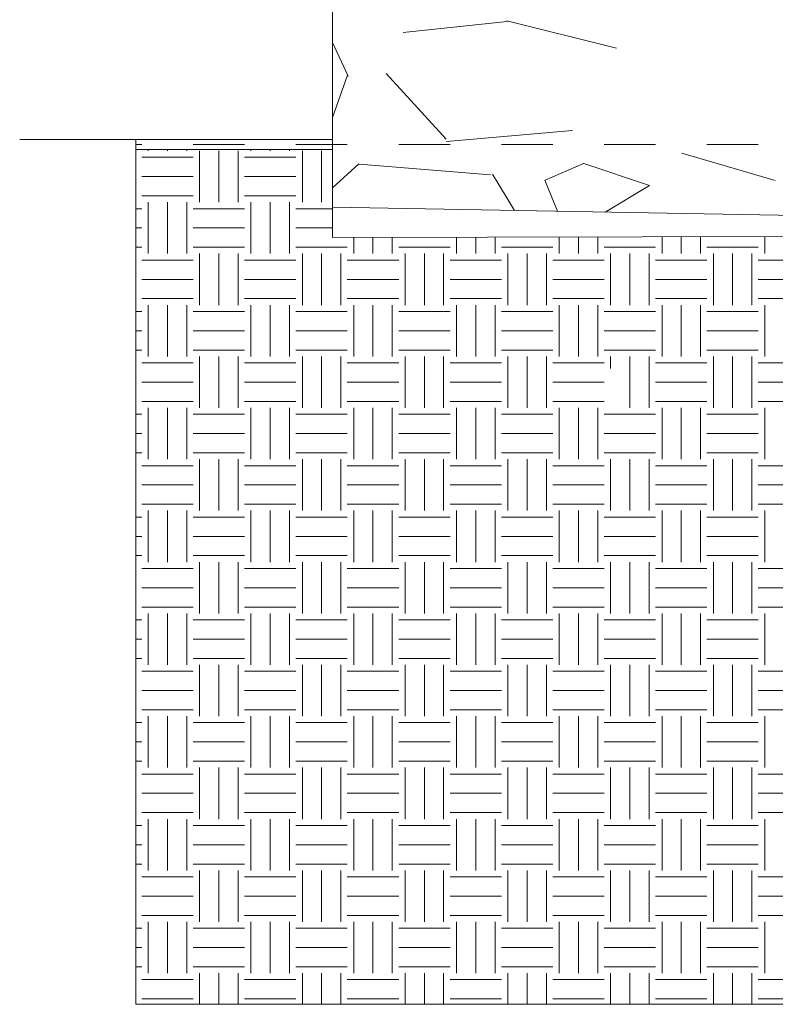
# Model space of a CAD drawing. Units: millimetres. Extents: x 251 to 324.7, y 7.1 to 36.1.
# Drawn here: x 306.4 to 308.6, y 12.2 to 15.1 of the extents above; entities that cross this region are included whole.
import ezdxf

# ---------------------------------------------------------------- set-up
doc = ezdxf.new("R2010")
doc.units = ezdxf.units.MM
doc.header["$LTSCALE"] = 2
doc.layers.add('Υψόμετρα - ρύσεις', color=3, linetype='Continuous')

msp = doc.modelspace()

# ---------------------------------------------------------------- linework, layer by layer
at = {"layer": 'Υψόμετρα - ρύσεις', "color": 251, "lineweight": 0}
for p, q in [((307.3048, 16.9041), (307.3048, 14.551)), ((307.8148, 15.093), (307.5108, 15.061)), ((307.8148, 15.093), (307.5108, 15.061)), ((308.1335, 15.0152), (307.8135, 15.0952)), ((308.1335, 15.0152), (307.8135, 15.0952)), ((307.3048, 15.0316), (307.3502, 14.9332)), ((307.3048, 14.8131), (307.3487, 14.9361)), ((307.6371, 14.7491), (307.4611, 14.9411)), ((308.0054, 14.7744), (307.6374, 14.7424)), ((308.0054, 14.7744), (307.6374, 14.7424)), ((307.3048, 14.7488), (306.3916, 14.7488)), ((306.7308, 14.7341), (306.748, 14.7341)), ((306.7668, 14.7154), (306.7668, 14.7193)), ((306.823, 14.7154), (306.823, 14.7193)), ((306.8793, 14.7154), (306.8793, 14.7193)), ((306.898, 14.7341), (307.048, 14.7341)), ((306.9168, 14.5654), (306.9168, 14.7154)), ((306.973, 14.5654), (306.973, 14.7154)), ((307.0293, 14.5654), (307.0293, 14.7154)), ((307.0668, 14.7154), (307.0668, 14.7193)), ((307.123, 14.7154), (307.123, 14.7193)), ((307.1793, 14.7154), (307.1793, 14.7193)), ((307.198, 14.7341), (307.348, 14.7341)), ((307.2168, 14.5654), (307.2168, 14.7154)), ((307.273, 14.5654), (307.273, 14.7154)), ((307.498, 14.7341), (307.648, 14.7341)), ((307.798, 14.7341), (307.948, 14.7341)), ((308.098, 14.7341), (308.248, 14.7341)), ((308.398, 14.7341), (308.548, 14.7341)), ((306.748, 14.6966), (306.898, 14.6966)), ((307.048, 14.6966), (307.198, 14.6966)), ((308.3248, 14.7091), (308.5968, 14.6291)), ((307.3816, 14.6778), (307.3048, 14.6077)), ((307.7664, 14.645), (307.3824, 14.677)), ((308.038, 14.6783), (307.926, 14.6303)), ((308.2307, 14.6146), (308.0387, 14.6786)), ((306.748, 14.6404), (306.898, 14.6404)), ((307.048, 14.6404), (307.198, 14.6404)), ((307.8364, 14.5414), (307.7715, 14.6476)), ((307.925, 14.6301), (307.9613, 14.5392)), ((308.1006, 14.5367), (308.2302, 14.6145)), ((306.748, 14.5841), (306.898, 14.5841)), ((307.048, 14.5841), (307.198, 14.5841)), ((306.7308, 14.5466), (306.748, 14.5466)), ((306.7668, 14.4154), (306.7668, 14.5654)), ((306.823, 14.4154), (306.823, 14.5654)), ((306.8793, 14.4154), (306.8793, 14.5654)), ((306.898, 14.5466), (307.048, 14.5466)), ((307.0668, 14.4154), (307.0668, 14.5654)), ((307.123, 14.4154), (307.123, 14.5654)), ((307.1793, 14.4154), (307.1793, 14.5654)), ((307.198, 14.5466), (307.3048, 14.5466)), ((310.0706, 14.5014), (307.3048, 14.551)), ((306.7308, 14.4904), (306.748, 14.4904)), ((306.898, 14.4904), (307.048, 14.4904)), ((307.198, 14.4904), (307.3048, 14.4904)), ((307.3668, 14.4154), (307.3668, 14.4631)), ((307.423, 14.4154), (307.423, 14.4632)), ((307.4793, 14.4154), (307.4793, 14.4633)), ((307.6668, 14.4154), (307.6668, 14.4636)), ((307.723, 14.4154), (307.723, 14.4637)), ((307.7793, 14.4154), (307.7793, 14.4638)), ((307.9668, 14.4154), (307.9668, 14.4641)), ((308.023, 14.4154), (308.023, 14.4642)), ((308.0793, 14.4154), (308.0793, 14.4643)), ((308.2668, 14.4154), (308.2668, 14.4645)), ((308.323, 14.4154), (308.323, 14.4646)), ((308.3793, 14.4154), (308.3793, 14.4647)), ((308.5668, 14.4154), (308.5668, 14.465)), ((306.7308, 14.4341), (306.748, 14.4341)), ((306.898, 14.4341), (307.048, 14.4341)), ((307.198, 14.4341), (307.348, 14.4341)), ((307.498, 14.4341), (307.648, 14.4341)), ((307.798, 14.4341), (307.948, 14.4341)), ((308.098, 14.4341), (308.248, 14.4341)), ((308.398, 14.4341), (308.548, 14.4341)), ((306.9168, 14.2654), (306.9168, 14.4154)), ((306.973, 14.2654), (306.973, 14.4154)), ((307.0293, 14.2654), (307.0293, 14.4154)), ((307.2168, 14.2654), (307.2168, 14.4154)), ((307.273, 14.2654), (307.273, 14.4154)), ((307.3293, 14.2654), (307.3293, 14.4154)), ((307.5168, 14.2654), (307.5168, 14.4154)), ((307.573, 14.2654), (307.573, 14.4154)), ((307.6293, 14.2654), (307.6293, 14.4154)), ((307.8168, 14.2654), (307.8168, 14.4154)), ((307.873, 14.2654), (307.873, 14.4154)), ((307.9293, 14.2654), (307.9293, 14.4154)), ((308.1168, 14.2654), (308.1168, 14.4154)), ((308.173, 14.2654), (308.173, 14.4154)), ((308.2293, 14.2654), (308.2293, 14.4154)), ((308.4168, 14.2654), (308.4168, 14.4154)), ((308.473, 14.2654), (308.473, 14.4154)), ((308.5293, 14.2654), (308.5293, 14.4154)), ((306.748, 14.3966), (306.898, 14.3966)), ((307.048, 14.3966), (307.198, 14.3966)), ((307.348, 14.3966), (307.498, 14.3966)), ((307.648, 14.3966), (307.798, 14.3966)), ((307.948, 14.3966), (308.098, 14.3966)), ((308.248, 14.3966), (308.398, 14.3966)), ((308.548, 14.3966), (308.698, 14.3966)), ((306.748, 14.3404), (306.898, 14.3404)), ((307.048, 14.3404), (307.198, 14.3404)), ((307.348, 14.3404), (307.498, 14.3404)), ((307.648, 14.3404), (307.798, 14.3404)), ((307.948, 14.3404), (308.098, 14.3404)), ((308.248, 14.3404), (308.398, 14.3404)), ((308.548, 14.3404), (308.698, 14.3404)), ((306.748, 14.2841), (306.898, 14.2841)), ((307.048, 14.2841), (307.198, 14.2841)), ((307.348, 14.2841), (307.498, 14.2841)), ((307.648, 14.2841), (307.798, 14.2841)), ((307.948, 14.2841), (308.098, 14.2841)), ((308.248, 14.2841), (308.398, 14.2841)), ((308.548, 14.2841), (308.698, 14.2841)), ((306.7668, 14.1154), (306.7668, 14.2654)), ((306.823, 14.1154), (306.823, 14.2654)), ((306.8793, 14.1154), (306.8793, 14.2654)), ((307.0668, 14.1154), (307.0668, 14.2654)), ((307.123, 14.1154), (307.123, 14.2654)), ((307.1793, 14.1154), (307.1793, 14.2654)), ((307.3668, 14.1154), (307.3668, 14.2654)), ((307.423, 14.1154), (307.423, 14.2654)), ((307.4793, 14.1154), (307.4793, 14.2654)), ((307.6668, 14.1154), (307.6668, 14.2654)), ((307.723, 14.1154), (307.723, 14.2654)), ((307.7793, 14.1154), (307.7793, 14.2654)), ((307.9668, 14.1154), (307.9668, 14.2654)), ((308.023, 14.1154), (308.023, 14.2654)), ((308.0793, 14.1154), (308.0793, 14.2654)), ((308.2668, 14.1154), (308.2668, 14.2654)), ((308.323, 14.1154), (308.323, 14.2654)), ((308.3793, 14.1154), (308.3793, 14.2654)), ((308.5668, 14.1154), (308.5668, 14.2654)), ((306.7308, 14.2466), (306.748, 14.2466)), ((306.898, 14.2466), (307.048, 14.2466)), ((307.198, 14.2466), (307.348, 14.2466)), ((307.498, 14.2466), (307.648, 14.2466)), ((307.798, 14.2466), (307.948, 14.2466)), ((308.098, 14.2466), (308.248, 14.2466)), ((308.398, 14.2466), (308.548, 14.2466)), ((306.7308, 14.1904), (306.748, 14.1904)), ((306.898, 14.1904), (307.048, 14.1904)), ((307.198, 14.1904), (307.348, 14.1904)), ((307.498, 14.1904), (307.648, 14.1904)), ((307.798, 14.1904), (307.948, 14.1904)), ((308.098, 14.1904), (308.248, 14.1904)), ((308.398, 14.1904), (308.548, 14.1904)), ((306.7308, 14.1341), (306.748, 14.1341)), ((306.898, 14.1341), (307.048, 14.1341)), ((306.9168, 13.9654), (306.9168, 14.1154)), ((306.973, 13.9654), (306.973, 14.1154)), ((307.0293, 13.9654), (307.0293, 14.1154)), ((307.198, 14.1341), (307.348, 14.1341)), ((307.2168, 13.9654), (307.2168, 14.1154)), ((307.273, 13.9654), (307.273, 14.1154)), ((307.3293, 13.9654), (307.3293, 14.1154)), ((307.498, 14.1341), (307.648, 14.1341)), ((307.5168, 13.9654), (307.5168, 14.1154)), ((307.573, 13.9654), (307.573, 14.1154)), ((307.6293, 13.9654), (307.6293, 14.1154)), ((307.798, 14.1341), (307.948, 14.1341)), ((307.8168, 13.9654), (307.8168, 14.1154)), ((307.873, 13.9654), (307.873, 14.1154)), ((307.9293, 13.9654), (307.9293, 14.1154)), ((308.098, 14.1341), (308.248, 14.1341)), ((308.1168, 14.0806), (308.1168, 14.1154)), ((308.173, 13.9654), (308.173, 14.1154)), ((308.2293, 13.9654), (308.2293, 14.1154)), ((308.398, 14.1341), (308.548, 14.1341)), ((308.4168, 13.9654), (308.4168, 14.1154)), ((308.473, 13.9654), (308.473, 14.1154)), ((308.5293, 13.9654), (308.5293, 14.1154)), ((306.748, 14.0966), (306.898, 14.0966)), ((307.048, 14.0966), (307.198, 14.0966)), ((307.348, 14.0966), (307.498, 14.0966)), ((307.648, 14.0966), (307.798, 14.0966)), ((307.948, 14.0966), (308.098, 14.0966)), ((308.248, 14.0966), (308.398, 14.0966)), ((308.548, 14.0966), (308.698, 14.0966)), ((306.748, 14.0404), (306.898, 14.0404)), ((307.048, 14.0404), (307.198, 14.0404)), ((307.348, 14.0404), (307.498, 14.0404)), ((307.648, 14.0404), (307.798, 14.0404)), ((307.948, 14.0404), (308.098, 14.0404)), ((308.248, 14.0404), (308.398, 14.0404)), ((308.548, 14.0404), (308.698, 14.0404)), ((306.748, 13.9841), (306.898, 13.9841)), ((307.048, 13.9841), (307.198, 13.9841)), ((307.348, 13.9841), (307.498, 13.9841)), ((307.648, 13.9841), (307.798, 13.9841)), ((307.948, 13.9841), (308.098, 13.9841)), ((308.248, 13.9841), (308.398, 13.9841)), ((308.548, 13.9841), (308.698, 13.9841)), ((306.7308, 13.9466), (306.748, 13.9466)), ((306.7668, 13.8154), (306.7668, 13.9654)), ((306.823, 13.8154), (306.823, 13.9654)), ((306.8793, 13.8154), (306.8793, 13.9654)), ((306.898, 13.9466), (307.048, 13.9466)), ((307.0668, 13.8154), (307.0668, 13.9654)), ((307.123, 13.8154), (307.123, 13.9654)), ((307.1793, 13.8154), (307.1793, 13.9654)), ((307.198, 13.9466), (307.348, 13.9466)), ((307.3668, 13.8154), (307.3668, 13.9654)), ((307.423, 13.8154), (307.423, 13.9654)), ((307.4793, 13.8154), (307.4793, 13.9654)), ((307.498, 13.9466), (307.648, 13.9466)), ((307.6668, 13.8154), (307.6668, 13.9654)), ((307.723, 13.8154), (307.723, 13.9654)), ((307.7793, 13.8154), (307.7793, 13.9654)), ((307.798, 13.9466), (307.948, 13.9466)), ((307.9668, 13.8154), (307.9668, 13.9654)), ((308.023, 13.8154), (308.023, 13.9654)), ((308.0793, 13.8154), (308.0793, 13.9654)), ((308.098, 13.9466), (308.248, 13.9466)), ((308.2668, 13.8154), (308.2668, 13.9654)), ((308.323, 13.8154), (308.323, 13.9654)), ((308.3793, 13.8154), (308.3793, 13.9654)), ((308.398, 13.9466), (308.548, 13.9466)), ((308.5668, 13.8154), (308.5668, 13.9654)), ((306.7308, 13.8904), (306.748, 13.8904)), ((306.898, 13.8904), (307.048, 13.8904)), ((307.198, 13.8904), (307.348, 13.8904)), ((307.498, 13.8904), (307.648, 13.8904)), ((307.798, 13.8904), (307.948, 13.8904)), ((308.098, 13.8904), (308.248, 13.8904)), ((308.398, 13.8904), (308.548, 13.8904)), ((306.7308, 13.8341), (306.748, 13.8341)), ((306.898, 13.8341), (307.048, 13.8341)), ((307.198, 13.8341), (307.348, 13.8341)), ((307.498, 13.8341), (307.648, 13.8341)), ((307.798, 13.8341), (307.948, 13.8341)), ((308.098, 13.8341), (308.248, 13.8341)), ((308.398, 13.8341), (308.548, 13.8341)), ((306.748, 13.7966), (306.898, 13.7966)), ((306.9168, 13.6654), (306.9168, 13.8154)), ((306.973, 13.6654), (306.973, 13.8154)), ((307.0293, 13.6654), (307.0293, 13.8154)), ((307.048, 13.7966), (307.198, 13.7966)), ((307.2168, 13.6654), (307.2168, 13.8154)), ((307.273, 13.6654), (307.273, 13.8154)), ((307.3293, 13.6654), (307.3293, 13.8154)), ((307.348, 13.7966), (307.498, 13.7966)), ((307.5168, 13.6654), (307.5168, 13.8154)), ((307.573, 13.6654), (307.573, 13.8154)), ((307.6293, 13.6654), (307.6293, 13.8154)), ((307.648, 13.7966), (307.798, 13.7966)), ((307.8168, 13.6654), (307.8168, 13.8154)), ((307.873, 13.6654), (307.873, 13.8154)), ((307.9293, 13.6654), (307.9293, 13.8154)), ((307.948, 13.7966), (308.098, 13.7966)), ((308.1168, 13.6654), (308.1168, 13.8154)), ((308.173, 13.6654), (308.173, 13.8154)), ((308.2293, 13.6654), (308.2293, 13.8154)), ((308.248, 13.7966), (308.398, 13.7966)), ((308.4168, 13.6654), (308.4168, 13.8154)), ((308.473, 13.6654), (308.473, 13.8154)), ((308.5293, 13.6654), (308.5293, 13.8154)), ((308.548, 13.7966), (308.698, 13.7966)), ((306.748, 13.7404), (306.898, 13.7404)), ((307.048, 13.7404), (307.198, 13.7404)), ((307.348, 13.7404), (307.498, 13.7404)), ((307.648, 13.7404), (307.798, 13.7404)), ((307.948, 13.7404), (308.098, 13.7404)), ((308.248, 13.7404), (308.398, 13.7404)), ((308.548, 13.7404), (308.698, 13.7404)), ((306.748, 13.6841), (306.898, 13.6841)), ((307.048, 13.6841), (307.198, 13.6841)), ((307.348, 13.6841), (307.498, 13.6841)), ((307.648, 13.6841), (307.798, 13.6841)), ((307.948, 13.6841), (308.098, 13.6841)), ((308.248, 13.6841), (308.398, 13.6841)), ((308.548, 13.6841), (308.698, 13.6841)), ((306.7668, 13.5154), (306.7668, 13.6654)), ((306.823, 13.5154), (306.823, 13.6654)), ((306.8793, 13.5154), (306.8793, 13.6654)), ((307.0668, 13.5154), (307.0668, 13.6654)), ((307.123, 13.5154), (307.123, 13.6654)), ((307.1793, 13.5154), (307.1793, 13.6654)), ((307.3668, 13.5154), (307.3668, 13.6654)), ((307.423, 13.5154), (307.423, 13.6654)), ((307.4793, 13.5154), (307.4793, 13.6654)), ((307.6668, 13.5154), (307.6668, 13.6654)), ((307.723, 13.5154), (307.723, 13.6654)), ((307.7793, 13.5154), (307.7793, 13.6654)), ((307.9668, 13.5154), (307.9668, 13.6654)), ((308.023, 13.5154), (308.023, 13.6654)), ((308.0793, 13.5154), (308.0793, 13.6654)), ((308.2668, 13.5154), (308.2668, 13.6654)), ((308.323, 13.5154), (308.323, 13.6654)), ((308.3793, 13.5154), (308.3793, 13.6654)), ((308.5668, 13.5154), (308.5668, 13.6654)), ((306.7308, 13.6466), (306.748, 13.6466)), ((306.898, 13.6466), (307.048, 13.6466)), ((307.198, 13.6466), (307.348, 13.6466)), ((307.498, 13.6466), (307.648, 13.6466)), ((307.798, 13.6466), (307.948, 13.6466)), ((308.098, 13.6466), (308.248, 13.6466)), ((308.398, 13.6466), (308.548, 13.6466)), ((306.7308, 13.5904), (306.748, 13.5904)), ((306.898, 13.5904), (307.048, 13.5904)), ((307.198, 13.5904), (307.348, 13.5904)), ((307.498, 13.5904), (307.648, 13.5904)), ((307.798, 13.5904), (307.948, 13.5904)), ((308.098, 13.5904), (308.248, 13.5904)), ((308.398, 13.5904), (308.548, 13.5904)), ((306.7308, 13.5341), (306.748, 13.5341)), ((306.898, 13.5341), (307.048, 13.5341)), ((306.9168, 13.3654), (306.9168, 13.5154)), ((306.973, 13.3654), (306.973, 13.5154)), ((307.0293, 13.3654), (307.0293, 13.5154)), ((307.198, 13.5341), (307.348, 13.5341)), ((307.2168, 13.3654), (307.2168, 13.5154)), ((307.273, 13.3654), (307.273, 13.5154)), ((307.3293, 13.3654), (307.3293, 13.5154)), ((307.498, 13.5341), (307.648, 13.5341)), ((307.5168, 13.3654), (307.5168, 13.5154)), ((307.573, 13.3654), (307.573, 13.5154)), ((307.6293, 13.3654), (307.6293, 13.5154)), ((307.798, 13.5341), (307.948, 13.5341)), ((307.8168, 13.3654), (307.8168, 13.5154)), ((307.873, 13.3654), (307.873, 13.5154)), ((307.9293, 13.3654), (307.9293, 13.5154)), ((308.098, 13.5341), (308.248, 13.5341)), ((308.1168, 13.3654), (308.1168, 13.5154)), ((308.173, 13.3654), (308.173, 13.5154)), ((308.2293, 13.3654), (308.2293, 13.5154)), ((308.398, 13.5341), (308.548, 13.5341)), ((308.4168, 13.3654), (308.4168, 13.5154)), ((308.473, 13.3654), (308.473, 13.5154)), ((308.5293, 13.3654), (308.5293, 13.5154)), ((306.748, 13.4966), (306.898, 13.4966)), ((307.048, 13.4966), (307.198, 13.4966)), ((307.348, 13.4966), (307.498, 13.4966)), ((307.648, 13.4966), (307.798, 13.4966)), ((307.948, 13.4966), (308.098, 13.4966)), ((308.248, 13.4966), (308.398, 13.4966)), ((308.548, 13.4966), (308.698, 13.4966)), ((306.748, 13.4404), (306.898, 13.4404)), ((307.048, 13.4404), (307.198, 13.4404)), ((307.348, 13.4404), (307.498, 13.4404)), ((307.648, 13.4404), (307.798, 13.4404)), ((307.948, 13.4404), (308.098, 13.4404)), ((308.248, 13.4404), (308.398, 13.4404)), ((308.548, 13.4404), (308.698, 13.4404)), ((306.748, 13.3841), (306.898, 13.3841)), ((306.7668, 13.2154), (306.7668, 13.3654)), ((306.823, 13.2154), (306.823, 13.3654)), ((306.8793, 13.2154), (306.8793, 13.3654)), ((307.048, 13.3841), (307.198, 13.3841)), ((307.0668, 13.2154), (307.0668, 13.3654)), ((307.123, 13.2154), (307.123, 13.3654)), ((307.1793, 13.2154), (307.1793, 13.3654)), ((307.348, 13.3841), (307.498, 13.3841)), ((307.3668, 13.2154), (307.3668, 13.3654)), ((307.423, 13.2154), (307.423, 13.3654)), ((307.4793, 13.2154), (307.4793, 13.3654)), ((307.648, 13.3841), (307.798, 13.3841)), ((307.6668, 13.2154), (307.6668, 13.3654)), ((307.723, 13.2154), (307.723, 13.3654)), ((307.7793, 13.2154), (307.7793, 13.3654)), ((307.948, 13.3841), (308.098, 13.3841)), ((307.9668, 13.2154), (307.9668, 13.3654)), ((308.023, 13.2154), (308.023, 13.3654)), ((308.0793, 13.2154), (308.0793, 13.3654)), ((308.248, 13.3841), (308.398, 13.3841)), ((308.2668, 13.2154), (308.2668, 13.3654)), ((308.323, 13.2154), (308.323, 13.3654)), ((308.3793, 13.2154), (308.3793, 13.3654)), ((308.548, 13.3841), (308.698, 13.3841)), ((308.5668, 13.2154), (308.5668, 13.3654)), ((306.7308, 13.3466), (306.748, 13.3466)), ((306.898, 13.3466), (307.048, 13.3466)), ((307.198, 13.3466), (307.348, 13.3466)), ((307.498, 13.3466), (307.648, 13.3466)), ((307.798, 13.3466), (307.948, 13.3466)), ((308.098, 13.3466), (308.248, 13.3466)), ((308.398, 13.3466), (308.548, 13.3466)), ((306.7308, 13.2904), (306.748, 13.2904)), ((306.898, 13.2904), (307.048, 13.2904)), ((307.198, 13.2904), (307.348, 13.2904)), ((307.498, 13.2904), (307.648, 13.2904)), ((307.798, 13.2904), (307.948, 13.2904)), ((308.098, 13.2904), (308.248, 13.2904)), ((308.398, 13.2904), (308.548, 13.2904)), ((306.7308, 13.2341), (306.748, 13.2341)), ((306.898, 13.2341), (307.048, 13.2341)), ((307.198, 13.2341), (307.348, 13.2341)), ((307.498, 13.2341), (307.648, 13.2341)), ((307.798, 13.2341), (307.948, 13.2341)), ((308.098, 13.2341), (308.248, 13.2341)), ((308.398, 13.2341), (308.548, 13.2341)), ((306.748, 13.1966), (306.898, 13.1966)), ((306.9168, 13.0654), (306.9168, 13.2154)), ((306.973, 13.0654), (306.973, 13.2154)), ((307.0293, 13.0654), (307.0293, 13.2154)), ((307.048, 13.1966), (307.198, 13.1966)), ((307.2168, 13.0654), (307.2168, 13.2154)), ((307.273, 13.0654), (307.273, 13.2154)), ((307.3293, 13.0654), (307.3293, 13.2154)), ((307.348, 13.1966), (307.498, 13.1966)), ((307.5168, 13.0654), (307.5168, 13.2154)), ((307.573, 13.0654), (307.573, 13.2154)), ((307.6293, 13.0654), (307.6293, 13.2154)), ((307.648, 13.1966), (307.798, 13.1966)), ((307.8168, 13.0654), (307.8168, 13.2154)), ((307.873, 13.0654), (307.873, 13.2154)), ((307.9293, 13.0654), (307.9293, 13.2154)), ((307.948, 13.1966), (308.098, 13.1966)), ((308.1168, 13.0654), (308.1168, 13.2154)), ((308.173, 13.0654), (308.173, 13.2154)), ((308.2293, 13.0654), (308.2293, 13.2154)), ((308.248, 13.1966), (308.398, 13.1966)), ((308.4168, 13.0654), (308.4168, 13.2154)), ((308.473, 13.0654), (308.473, 13.2154)), ((308.5293, 13.0654), (308.5293, 13.2154)), ((308.548, 13.1966), (308.698, 13.1966)), ((306.748, 13.1404), (306.898, 13.1404)), ((307.048, 13.1404), (307.198, 13.1404)), ((307.348, 13.1404), (307.498, 13.1404)), ((307.648, 13.1404), (307.798, 13.1404)), ((307.948, 13.1404), (308.098, 13.1404)), ((308.248, 13.1404), (308.398, 13.1404)), ((308.548, 13.1404), (308.698, 13.1404)), ((306.748, 13.0841), (306.898, 13.0841)), ((307.048, 13.0841), (307.198, 13.0841)), ((307.348, 13.0841), (307.498, 13.0841)), ((307.648, 13.0841), (307.798, 13.0841)), ((307.948, 13.0841), (308.098, 13.0841)), ((308.248, 13.0841), (308.398, 13.0841)), ((308.548, 13.0841), (308.698, 13.0841)), ((306.7308, 13.0466), (306.748, 13.0466)), ((306.7668, 12.9154), (306.7668, 13.0654)), ((306.823, 12.9154), (306.823, 13.0654)), ((306.8793, 12.9154), (306.8793, 13.0654)), ((306.898, 13.0466), (307.048, 13.0466)), ((307.0668, 12.9154), (307.0668, 13.0654)), ((307.123, 12.9154), (307.123, 13.0654)), ((307.1793, 12.9154), (307.1793, 13.0654)), ((307.198, 13.0466), (307.348, 13.0466)), ((307.3668, 12.9154), (307.3668, 13.0654)), ((307.423, 12.9154), (307.423, 13.0654)), ((307.4793, 12.9154), (307.4793, 13.0654)), ((307.498, 13.0466), (307.648, 13.0466)), ((307.6668, 12.9154), (307.6668, 13.0654)), ((307.723, 12.9154), (307.723, 13.0654)), ((307.7793, 12.9154), (307.7793, 13.0654)), ((307.798, 13.0466), (307.948, 13.0466)), ((307.9668, 12.9154), (307.9668, 13.0654)), ((308.023, 12.9154), (308.023, 13.0654)), ((308.0793, 12.9154), (308.0793, 13.0654)), ((308.098, 13.0466), (308.248, 13.0466)), ((308.2668, 12.9154), (308.2668, 13.0654)), ((308.323, 12.9154), (308.323, 13.0654)), ((308.3793, 12.9154), (308.3793, 13.0654)), ((308.398, 13.0466), (308.548, 13.0466)), ((308.5668, 12.9154), (308.5668, 13.0654)), ((306.7308, 12.9904), (306.748, 12.9904)), ((306.898, 12.9904), (307.048, 12.9904)), ((307.198, 12.9904), (307.348, 12.9904)), ((307.498, 12.9904), (307.648, 12.9904)), ((307.798, 12.9904), (307.948, 12.9904)), ((308.098, 12.9904), (308.248, 12.9904)), ((308.398, 12.9904), (308.548, 12.9904)), ((306.7308, 12.9341), (306.748, 12.9341)), ((306.898, 12.9341), (307.048, 12.9341)), ((307.198, 12.9341), (307.348, 12.9341)), ((307.498, 12.9341), (307.648, 12.9341)), ((307.798, 12.9341), (307.948, 12.9341)), ((308.098, 12.9341), (308.248, 12.9341)), ((308.398, 12.9341), (308.548, 12.9341)), ((306.9168, 12.7654), (306.9168, 12.9154)), ((306.973, 12.7654), (306.973, 12.9154)), ((307.0293, 12.7654), (307.0293, 12.9154)), ((307.2168, 12.7654), (307.2168, 12.9154)), ((307.273, 12.7654), (307.273, 12.9154)), ((307.3293, 12.7654), (307.3293, 12.9154)), ((307.5168, 12.7654), (307.5168, 12.9154)), ((307.573, 12.7654), (307.573, 12.9154)), ((307.6293, 12.7654), (307.6293, 12.9154)), ((307.8168, 12.7654), (307.8168, 12.9154)), ((307.873, 12.7654), (307.873, 12.9154)), ((307.9293, 12.7654), (307.9293, 12.9154)), ((308.1168, 12.7654), (308.1168, 12.9154)), ((308.173, 12.7654), (308.173, 12.9154)), ((308.2293, 12.7654), (308.2293, 12.9154)), ((308.4168, 12.7654), (308.4168, 12.9154)), ((308.473, 12.7654), (308.473, 12.9154)), ((308.5293, 12.7654), (308.5293, 12.9154)), ((306.748, 12.8966), (306.898, 12.8966)), ((307.048, 12.8966), (307.198, 12.8966)), ((307.348, 12.8966), (307.498, 12.8966)), ((307.648, 12.8966), (307.798, 12.8966)), ((307.948, 12.8966), (308.098, 12.8966)), ((308.248, 12.8966), (308.398, 12.8966)), ((308.548, 12.8966), (308.698, 12.8966)), ((306.748, 12.8404), (306.898, 12.8404)), ((307.048, 12.8404), (307.198, 12.8404)), ((307.348, 12.8404), (307.498, 12.8404)), ((307.648, 12.8404), (307.798, 12.8404)), ((307.948, 12.8404), (308.098, 12.8404)), ((308.248, 12.8404), (308.398, 12.8404)), ((308.548, 12.8404), (308.698, 12.8404)), ((306.748, 12.7841), (306.898, 12.7841)), ((306.7668, 12.6154), (306.7668, 12.7654)), ((306.823, 12.6154), (306.823, 12.7654)), ((306.8793, 12.6154), (306.8793, 12.7654)), ((307.048, 12.7841), (307.198, 12.7841)), ((307.0668, 12.6154), (307.0668, 12.7654)), ((307.123, 12.6154), (307.123, 12.7654)), ((307.1793, 12.6154), (307.1793, 12.7654)), ((307.348, 12.7841), (307.498, 12.7841)), ((307.3668, 12.6154), (307.3668, 12.7654)), ((307.423, 12.6154), (307.423, 12.7654)), ((307.4793, 12.6154), (307.4793, 12.7654)), ((307.648, 12.7841), (307.798, 12.7841)), ((307.6668, 12.6154), (307.6668, 12.7654)), ((307.723, 12.6154), (307.723, 12.7654)), ((307.7793, 12.6154), (307.7793, 12.7654)), ((307.948, 12.7841), (308.098, 12.7841)), ((307.9668, 12.6154), (307.9668, 12.7654)), ((308.023, 12.6154), (308.023, 12.7654)), ((308.0793, 12.6154), (308.0793, 12.7654)), ((308.248, 12.7841), (308.398, 12.7841)), ((308.2668, 12.6154), (308.2668, 12.7654)), ((308.323, 12.6154), (308.323, 12.7654)), ((308.3793, 12.6154), (308.3793, 12.7654)), ((308.548, 12.7841), (308.698, 12.7841)), ((308.5668, 12.6154), (308.5668, 12.7654)), ((306.7308, 12.7466), (306.748, 12.7466)), ((306.898, 12.7466), (307.048, 12.7466)), ((307.198, 12.7466), (307.348, 12.7466)), ((307.498, 12.7466), (307.648, 12.7466)), ((307.798, 12.7466), (307.948, 12.7466)), ((308.098, 12.7466), (308.248, 12.7466)), ((308.398, 12.7466), (308.548, 12.7466)), ((306.7308, 12.6904), (306.748, 12.6904)), ((306.898, 12.6904), (307.048, 12.6904)), ((307.198, 12.6904), (307.348, 12.6904)), ((307.498, 12.6904), (307.648, 12.6904)), ((307.798, 12.6904), (307.948, 12.6904)), ((308.098, 12.6904), (308.248, 12.6904)), ((308.398, 12.6904), (308.548, 12.6904)), ((306.7308, 12.6341), (306.748, 12.6341)), ((306.898, 12.6341), (307.048, 12.6341)), ((306.9168, 12.4654), (306.9168, 12.6154)), ((306.973, 12.4654), (306.973, 12.6154)), ((307.0293, 12.4654), (307.0293, 12.6154)), ((307.198, 12.6341), (307.348, 12.6341)), ((307.2168, 12.4654), (307.2168, 12.6154)), ((307.273, 12.4654), (307.273, 12.6154)), ((307.3293, 12.4654), (307.3293, 12.6154)), ((307.498, 12.6341), (307.648, 12.6341)), ((307.5168, 12.4654), (307.5168, 12.6154)), ((307.573, 12.4654), (307.573, 12.6154)), ((307.6293, 12.4654), (307.6293, 12.6154)), ((307.798, 12.6341), (307.948, 12.6341)), ((307.8168, 12.4654), (307.8168, 12.6154)), ((307.873, 12.4654), (307.873, 12.6154)), ((307.9293, 12.4654), (307.9293, 12.6154)), ((308.098, 12.6341), (308.248, 12.6341)), ((308.1168, 12.4654), (308.1168, 12.6154)), ((308.173, 12.4654), (308.173, 12.6154)), ((308.2293, 12.4654), (308.2293, 12.6154)), ((308.398, 12.6341), (308.548, 12.6341)), ((308.4168, 12.4654), (308.4168, 12.6154)), ((308.473, 12.4654), (308.473, 12.6154)), ((308.5293, 12.4654), (308.5293, 12.6154)), ((306.748, 12.5966), (306.898, 12.5966)), ((307.048, 12.5966), (307.198, 12.5966)), ((307.348, 12.5966), (307.498, 12.5966)), ((307.648, 12.5966), (307.798, 12.5966)), ((307.948, 12.5966), (308.098, 12.5966)), ((308.248, 12.5966), (308.398, 12.5966)), ((308.548, 12.5966), (308.698, 12.5966)), ((306.748, 12.5404), (306.898, 12.5404)), ((307.048, 12.5404), (307.198, 12.5404)), ((307.348, 12.5404), (307.498, 12.5404)), ((307.648, 12.5404), (307.798, 12.5404)), ((307.948, 12.5404), (308.098, 12.5404)), ((308.248, 12.5404), (308.398, 12.5404)), ((308.548, 12.5404), (308.698, 12.5404)), ((306.748, 12.4841), (306.898, 12.4841)), ((307.048, 12.4841), (307.198, 12.4841)), ((307.348, 12.4841), (307.498, 12.4841)), ((307.648, 12.4841), (307.798, 12.4841)), ((307.948, 12.4841), (308.098, 12.4841)), ((308.248, 12.4841), (308.398, 12.4841)), ((308.548, 12.4841), (308.698, 12.4841)), ((306.7308, 12.4466), (306.748, 12.4466)), ((306.7668, 12.3154), (306.7668, 12.4654)), ((306.823, 12.3154), (306.823, 12.4654)), ((306.8793, 12.3154), (306.8793, 12.4654)), ((306.898, 12.4466), (307.048, 12.4466)), ((307.0668, 12.3154), (307.0668, 12.4654)), ((307.123, 12.3154), (307.123, 12.4654)), ((307.1793, 12.3154), (307.1793, 12.4654)), ((307.198, 12.4466), (307.348, 12.4466)), ((307.3668, 12.3154), (307.3668, 12.4654)), ((307.423, 12.3154), (307.423, 12.4654)), ((307.4793, 12.3154), (307.4793, 12.4654)), ((307.498, 12.4466), (307.648, 12.4466)), ((307.6668, 12.3154), (307.6668, 12.4654)), ((307.723, 12.3154), (307.723, 12.4654)), ((307.7793, 12.3154), (307.7793, 12.4654)), ((307.798, 12.4466), (307.948, 12.4466)), ((307.9668, 12.3154), (307.9668, 12.4654)), ((308.023, 12.3154), (308.023, 12.4654)), ((308.0793, 12.3154), (308.0793, 12.4654)), ((308.098, 12.4466), (308.248, 12.4466)), ((308.2668, 12.3154), (308.2668, 12.4654)), ((308.323, 12.3154), (308.323, 12.4654)), ((308.3793, 12.3154), (308.3793, 12.4654)), ((308.398, 12.4466), (308.548, 12.4466)), ((308.5668, 12.3154), (308.5668, 12.4654)), ((306.7308, 12.3904), (306.748, 12.3904)), ((306.898, 12.3904), (307.048, 12.3904)), ((307.198, 12.3904), (307.348, 12.3904)), ((307.498, 12.3904), (307.648, 12.3904)), ((307.798, 12.3904), (307.948, 12.3904)), ((308.098, 12.3904), (308.248, 12.3904)), ((308.398, 12.3904), (308.548, 12.3904)), ((306.7308, 12.3341), (306.748, 12.3341)), ((306.898, 12.3341), (307.048, 12.3341)), ((307.198, 12.3341), (307.348, 12.3341)), ((307.498, 12.3341), (307.648, 12.3341)), ((307.798, 12.3341), (307.948, 12.3341)), ((308.098, 12.3341), (308.248, 12.3341)), ((308.398, 12.3341), (308.548, 12.3341)), ((306.9168, 12.2246), (306.9168, 12.3154)), ((306.973, 12.2246), (306.973, 12.3154)), ((307.0293, 12.2246), (307.0293, 12.3154)), ((307.2168, 12.2246), (307.2168, 12.3154)), ((307.273, 12.2246), (307.273, 12.3154)), ((307.3293, 12.2246), (307.3293, 12.3154)), ((307.5168, 12.2246), (307.5168, 12.3154)), ((307.573, 12.2246), (307.573, 12.3154)), ((307.6293, 12.2246), (307.6293, 12.3154)), ((307.8168, 12.2246), (307.8168, 12.3154)), ((307.873, 12.2246), (307.873, 12.3154)), ((307.9293, 12.2246), (307.9293, 12.3154)), ((308.1168, 12.2246), (308.1168, 12.3154)), ((308.173, 12.2246), (308.173, 12.3154)), ((308.2293, 12.2246), (308.2293, 12.3154)), ((308.4168, 12.2246), (308.4168, 12.3154)), ((308.473, 12.2246), (308.473, 12.3154)), ((308.5293, 12.2246), (308.5293, 12.3154)), ((306.748, 12.2966), (306.898, 12.2966)), ((307.048, 12.2966), (307.198, 12.2966)), ((307.348, 12.2966), (307.498, 12.2966)), ((307.648, 12.2966), (307.798, 12.2966)), ((307.948, 12.2966), (308.098, 12.2966)), ((308.248, 12.2966), (308.398, 12.2966)), ((308.548, 12.2966), (308.698, 12.2966)), ((306.748, 12.2404), (306.898, 12.2404)), ((307.048, 12.2404), (307.198, 12.2404)), ((307.348, 12.2404), (307.498, 12.2404)), ((307.648, 12.2404), (307.798, 12.2404)), ((307.948, 12.2404), (308.098, 12.2404)), ((308.248, 12.2404), (308.398, 12.2404)), ((308.548, 12.2404), (308.698, 12.2404))]:
    msp.add_line(p, q, dxfattribs=at)
at = {"layer": 'Υψόμετρα - ρύσεις', "color": 37, "lineweight": 0}
for p, q in [((306.7308, 14.7193), (307.3048, 14.7193)), ((307.3048, 14.7193), (307.3048, 14.463)), ((307.3048, 14.463), (310.1368, 14.4675))]:
    msp.add_line(p, q, dxfattribs=at)
at = {"layer": 'Υψόμετρα - ρύσεις', "color": 37, "lineweight": 0, "flags": 128}
msp.add_lwpolyline([(306.7308, 14.7488), (306.7308, 12.2246), (312.1141, 12.2246), (312.1472, 14.7783)], dxfattribs=at)

doc.saveas('drawing.dxf')
